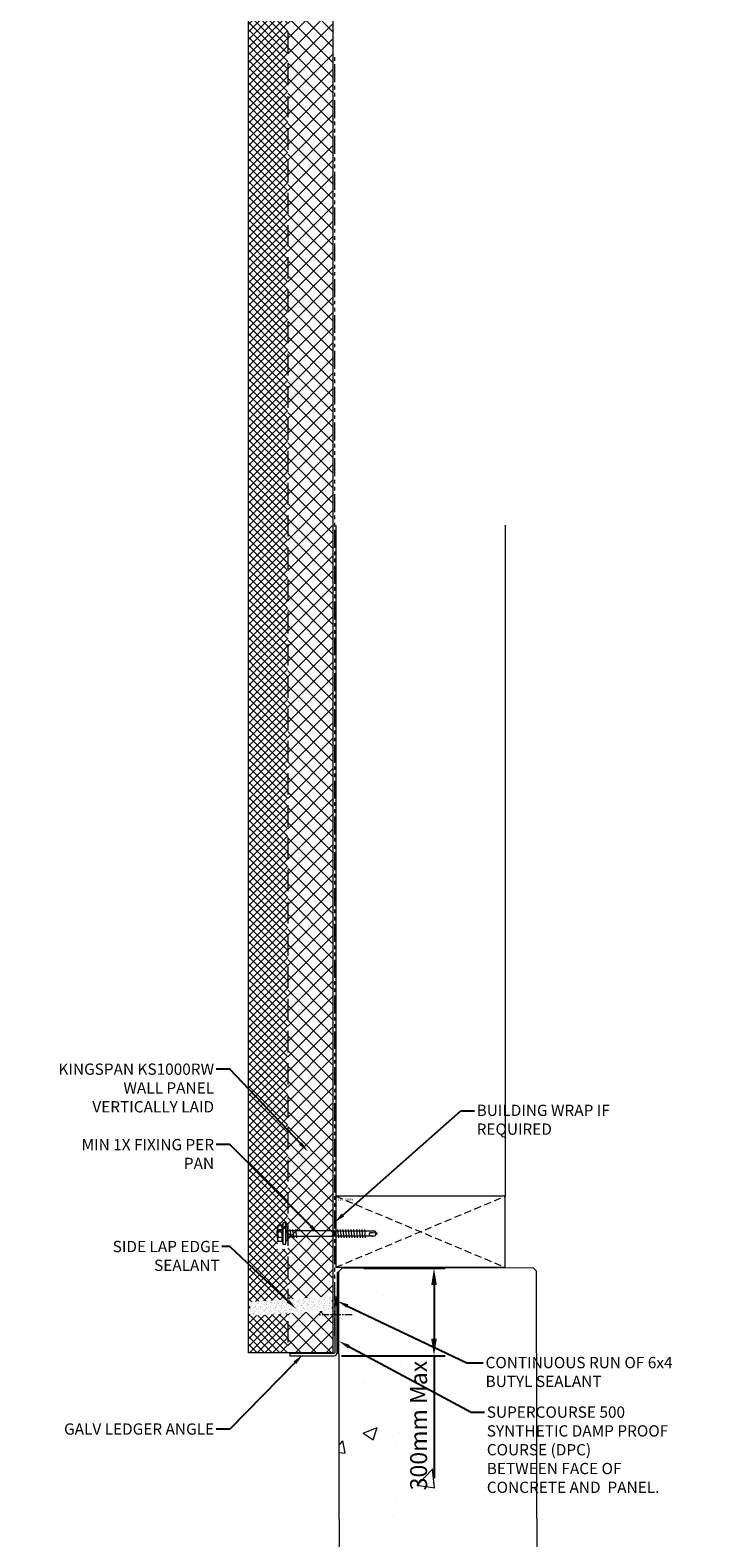
# Model space of a CAD drawing. Units: millimetres. Extents: x -9546 to 67653, y 30116 to 55806.
# Drawn here: x 7534 to 8128, y 33987 to 35323 of the extents above; entities that cross this region are included whole.
import ezdxf
from ezdxf import colors
from ezdxf.entities.mleader import LeaderData, LeaderLine
from ezdxf.math import Vec2, Vec3

# ---------------------------------------------------------------- set-up
doc = ezdxf.new("R2010")
doc.units = ezdxf.units.MM
doc.set_wipeout_variables(frame=1)
doc.header["$PDMODE"] = 98
doc.header["$PDSIZE"] = 15
for name, pattern in [('CENTER', [50.8, 31.75, -6.35, 6.35, -6.35]), ('HIDDEN', [9.525, 6.35, -3.175]), ('PHANTOM', [63.5, 31.75, -6.35, 6.35, -6.35, 6.35, -6.35])]:
    doc.linetypes.add(name, pattern=pattern)
doc.layers.get('0').update_dxf_attribs({"lineweight": 18})
for name, color, linetype, lineweight in [('dimension', 7, 'Continuous', 9), ('FIXINGS', 7, 'Continuous', 9), ('Hatch', 43, 'Continuous', 18), ('Other Products', 7, 'Continuous', 18), ('Panel Wall', 7, 'Continuous', 18), ('Sealant', 7, 'Continuous', 13), ('Structure primary', 7, 'Continuous', 9), ('Structure secondary', 7, 'Continuous', 9), ('TEXT', 7, 'Continuous', 9)]:
    doc.layers.add(name, color=color, linetype=linetype, lineweight=lineweight)
doc.styles.add('K_Span-std', font='arial.ttf', dxfattribs={"width": 0.75})
doc.styles.get("Standard").update_dxf_attribs({"font": 'romans.shx', "width": 0.75})
doc.dimstyles.new('K_SPAN_15', dxfattribs={"dimtxt": 15, "dimasz": 15, "dimexe": 10, "dimexo": 7, "dimgap": 4, "dimtad": 1, "dimdec": 0, "dimdsep": 46, "dimtxsty": 'K_Span-std', "dimcen": 2.5, "dimclrd": 256, "dimclre": 256, "dimclrt": 256, "dimadec": 0, "dimazin": 0, "dimtfac": 1, "dimtdec": 0, "dimtmove": 0, "dimatfit": 3, "dimfxl": 1, "dimarcsym": 0})

# ---------------------------------------------------------------- blocks, each defined once
blk = doc.blocks.new('*U183')
for p, q in [((-6.6, 4.9), (-9.4, 3.9)), ((-9.4, 3.9), (9.6, 3.9)), ((-9.4, 3.9), (-9.4, 1.7)), ((-9.4, 1.7), (-6.1, 1.7)), ((-6.6, 8.6), (-6.6, 4.9)), ((-6.1, 1.7), (6.2, 1.7)), ((-3.3, 4.9), (-3.3, 8.6)), ((3.4, 4.9), (3.4, 8.6)), ((6.2, 1.7), (9.6, 1.7)), ((6.8, 4.9), (6.8, 8.6)), ((9.6, 3.9), (6.8, 4.9)), ((9.6, 1.7), (9.6, 3.9)), ((-1, -39.5), (-2.5, -39.5)), ((-0.8, -40.5), (-1, -39.5)), ((1.4, -39.5), (1, -40.5)), ((2.9, -39.5), (1.4, -39.5))]:
    blk.add_line(p, q)
for points in [[(-6.3, 1.7), (-6.3, 0.7), (-6.1, 0.2), (-5.9, 0), (5.9, 0), (6.1, 0), (6.1, 0.2), (6.3, 0.7), (6.4, 1.7), (-6.3, 1.7), (-6.3, 1.7)], [(2.9, 0), (2.9, -39.5), (2.5, -40.5), (2.5, -76.8), (0.2, -79.3), (-2.2, -76.8), (-2.2, -40.5), (-2.5, -39.5), (-2.5, 0)], [(3.7, -4.2), (-3.6, -5.4)], [(3.7, -6.8), (-3.6, -7.8)], [(3.7, -2), (-3.4, -3)], [(3.6, -44.1), (-3.6, -45)], [(3.6, -46.5), (-3.6, -47.3)], [(3.6, -48.9), (-3.6, -49.7)], [(3.6, -51.2), (-3.6, -52.1)], [(3.6, -53.6), (-3.6, -54.4)], [(3.6, -56), (-3.6, -56.8)], [(3.6, -58.3), (-3.6, -59.2)], [(3.6, -60.9), (-3.6, -61.7)], [(3.6, -63.2), (-3.6, -64.1)], [(3.6, -65.6), (-3.6, -66.4)], [(3.6, -68), (-3.6, -68.8)], [(0.3, -77.4), (0.8, -75.4), (0.8, -74.6), (0.8, -73.9), (0.8, -73.2), (0.7, -72.9), (0.3, -72.5), (0, -72.4), (-0.3, -72.2), (-0.8, -72.2), (-1, -72.4), (-1.2, -72.4), (-1.5, -72.7), (-1.7, -73.2), (-1.9, -73.9), (-2.2, -74.9), (-2.2, -75.4)], [(2.5, -77.1), (0.2, -77.4), (0, -79.5)]]:
    blk.add_lwpolyline(points)
for centre, radius, start, end in [((0.1, -11), 20.7, 71.0754, 108.9246), ((-4.9, 5.6), 3.44, 60.8439, 119.1561), ((-4.9, 1.9), 3.44, 60.8439, 119.1561), ((0.1, -4.4), 13.4, 75.562, 104.438), ((0.1, -8.1), 13.4, 75.562, 104.438), ((5.1, 5.6), 3.44, 60.8439, 119.1561), ((5.1, 1.9), 3.44, 60.8439, 119.1561), ((0.1, -40.6), 0.949, 175.635, 5.6812)]:
    blk.add_arc(centre, radius, start, end)
blk = doc.blocks.new('*D182')
at = {"layer": 'Defpoints', "color": 0, "linetype": 'Continuous', "transparency": 16777216}
for p in [(7822.9, 34225.9), (7803.3, 34148.3), (7892.2, 34148.3)]:
    blk.add_point(p, dxfattribs=at)
at = {"layer": 'dimension', "linetype": 'Continuous', "lineweight": -2, "transparency": 16777216}
for p, q in [((7829.9, 34225.9), (7902.2, 34225.9)), ((7892.2, 34210.9), (7892.2, 34163.3)), ((7810.3, 34148.3), (7902.2, 34148.3)), ((7892.2, 34148.3), (7892.2, 34039.6))]:
    blk.add_line(p, q, dxfattribs=at)
at = {"layer": 'dimension', "linetype": 'Continuous', "transparency": 16777216}
for points in [[(7889.7, 34210.9), (7894.7, 34210.9), (7892.2, 34225.9)], [(7889.7, 34163.3), (7894.7, 34163.3), (7892.2, 34148.3)]]:
    blk.add_solid(points, dxfattribs=at)
at = {"layer": 'dimension', "linetype": 'Continuous', "transparency": 16777216, "insert": (7880.5, 34086.4), "char_height": 15, "attachment_point": 5, "rotation": 90, "style": 'K_Span-std'}
blk.add_mtext('300mm Max', dxfattribs=at)
blk = doc.blocks.new('*U373')
h = blk.add_hatch()
h.set_pattern_fill('AR-CONC', color=253, scale=0.7)
h.set_pattern_definition([(50, (-25, 6e-15), (127.5293, -11.1574), [13.335, -146.685]), (355, (-25, 6e-15), (-24.6704, 133.74), [10.668, -117.3484]), (100.4514, (-14.37, -0.93), (102.859, 122.5824), [11.333, -124.663]), (46.184, (-25, 35.56), (189.755, -29.43), [20.003, -220.028]), (96.636, (-9.19, 33.1), (166.183, 173.198), [17, -186.995]), (351.184, (-25, 35.56), (166.183, 173.198), [16.002, -176.022]), (21, (-7.22, 26.67), (106.13, -71.5856), [13.335, -146.685]), (326, (-7.22, 26.67), (43.2614, 128.9316), [10.668, -117.348]), (71.4514, (1.62, 20.7), (149.3915, 57.346), [11.333, -124.663]), (37.5, (-25, 6e-15), (2.162, 59.1885), [0, -115.9256, 0, -119.126, 0, -117.7925]), (7.5, (-25, 6e-15), (46.7738, 70.1264), [0, -67.9196, 0, -113.2586, 0, -44.8945]), (327.5, (-64.65, 6e-15), (94.9134, -4.0101), [0, -44.45, 0, -138.684, 0, -184.023]), (317.5, (-82.43, 6e-15), (103.6904, 17.7985), [0, -57.785, 0, -92.1004, 0, -130.683])])
h.paths.add_polyline_path([(-75.4, 1549.5), (-79.8, 1579), (-85.3, 1607.2), (-91.3, 1633.7), (-97.2, 1658.5), (-102.1, 1681.2), (-105.5, 1701.7), (-106.9, 1719.8), (-106.6, 1735.7), (-105.1, 1749.9), (-102.9, 1762.7), (-100.4, 1774.4), (-98.1, 1785.5), (-96.5, 1796.3), (-96.2, 1807.2), (-97.4, 1818.4), (-99.6, 1830.1), (-102.3, 1842.5), (-104.9, 1855.6), (-106.8, 1869.5), (-107.3, 1884.3), (-105.8, 1900.2), (-101.8, 1917.1), (-95, 1935.5), (-87.2, 1956.4), (-80.5, 1981), (-77, 2010.7), (-78.7, 2046.6), (-88, 2090.2), (-106.8, 2142.6), (-135.2, 2201), (-160, 2201), (-175, 2186), (-175, 113.1), (-140.6, 125.3), (-117.9, 153.1), (-105.6, 193.1), (-101, 242.4), (-101.6, 298.2), (-104.7, 357.6), (-107.7, 417.6), (-108.4, 475.8), (-106.8, 531.5), (-103.4, 584.5), (-98.7, 634.5), (-93.1, 681.2), (-87.2, 724.4), (-81.4, 763.8), (-76.1, 799.2), (-71.9, 830.4), (-68.9, 858.1), (-66.9, 883), (-66.2, 906), (-66.8, 927.6), (-68.7, 948.8), (-71.9, 970.3), (-76.4, 992.8), (-82.3, 1016.9), (-89.1, 1042.7), (-96.2, 1069.9), (-103, 1098.5), (-109, 1128.3), (-113.5, 1159), (-116.2, 1190.6), (-116.2, 1222.9), (-113.5, 1255.7), (-108.3, 1288.8), (-101.7, 1322.2), (-94.3, 1355.7), (-86.9, 1389.1), (-80.3, 1422.3), (-75.2, 1455.1), (-72.5, 1487.3), (-72.7, 1518.9)])
blk.add_lwpolyline([(-175, 0), (-175, 2198), (-172, 2201), (-3, 2201), (0, 2198), (0, 0)], close=True)
blk = doc.blocks.new('*U399')
at = {"color": 8, "linetype": 'HIDDEN', "ltscale": 3}
blk.add_line((0, 40), (2000, 40), dxfattribs=at)
blk.add_lwpolyline([(2000, 40), (2000, 75), (0, 75), (0, 0), (2000, 0), (2000, 40)], close=True)
blk = doc.blocks.new('*U414')
at = {"linetype": 'HIDDEN', "ltscale": 0.5}
blk.add_wipeout([(6.2, 0), (-6.2, 0), (-1.1, 72.3), (11.2, 72.3)], dxfattribs=at)
at = {"linetype": 'Continuous', "transparency": 33554511}
h = blk.add_hatch(dxfattribs=at)
h.set_pattern_fill('AR-SAND', color=256, scale=0.07, angle=4)
h.set_pattern_definition([(41.5, (5.0585, -21.6805), (-0.35071, 3.409734), [0, -2.70256, 0, -3.0226, 0, -2.88925]), (11.5, (5.0585, -21.6805), (2.78898, 5.22505), [0, -1.45796, 0, -2.43586, 0, -0.93345]), (331.5, (2.877, -21.833), (5.52276, 0.39627), [0, -0.889, 0, -3.2004, 0, -4.1783]), (321.5, (2.877, -21.833), (5.22302, 1.92954), [0, -0.4445, 0, -2.09804, 0, -2.4003])])
h.paths.add_polyline_path([(6.2, 0), (-6.2, 0), (-1.1, 72.3), (11.2, 72.3)])
blk = doc.blocks.new('6x4 butyl')
h = blk.add_hatch()
h.set_pattern_fill('ANSI31', color=8, scale=0.3, angle=90, style=0)
h.set_pattern_definition([(135, (16529.0247, -15920.5783), (-0.67351921, -0.67351921), [])])
h.paths.add_polyline_path([(3, 1.5, 0.414214), (1.5, 3), (-1.5, 3, 0.414214), (-3, 1.5, 0.414214), (-1.5, 0), (1.5, 0, 0.414214)])
blk.add_lwpolyline([(3, 1.5), (3, 1.5, 0.414214), (1.5, 3), (-1.5, 3, 0.414214), (-3, 1.5), (-3, 1.5, 0.414214), (-1.5, 0), (1.5, 0, 0.414214)], format="xyb", close=True)
blk = doc.blocks.new('*U231')
at = {"color": 3, "linetype": 'HIDDEN'}
for p, q in [((0, 0), (63, 150)), ((63, 0), (0, 150))]:
    blk.add_line(p, q, dxfattribs=at)
blk.add_lwpolyline([(0, 0), (63, 0), (63, 150), (0, 150)], close=True)
at = {"linetype": 'Continuous', "insert": (2, 2), "char_height": 2, "width": 25.429, "attachment_point": 1, "rotation": 90}
blk.add_mtext('LVL_63MM', dxfattribs=at)

msp = doc.modelspace()

# ---------------------------------------------------------------- hatches: boundary and pattern name
at = {"layer": 'Hatch', "linetype": 'Continuous'}
h = msp.add_hatch(dxfattribs=at)
h.set_pattern_fill('ANSI37', color=256, scale=1.5, angle=90)
edge = h.paths.add_edge_path()
edge.add_line((7762.6, 36150.7), (7727.6, 36150.7))
edge.add_line((7727.6, 36150.7), (7727.6, 34758.6))
edge.add_arc((7857.1, 34292.5), 483.7, 101.2677, 105.5303, ccw=False)
edge.add_line((7762.6, 34767), (7762.6, 36150.7))
h.paths.add_polyline_path([(7760.9, 34244.9), (7761.9, 34245.2), (7760.9, 34245.2)], flags=17)
edge = h.paths.add_edge_path()
edge.add_line((7753.3, 34256.5), (7762.6, 34256.5))
edge.add_line((7762.6, 34256.5), (7762.6, 34767))
edge.add_arc((7857.1, 34292.5), 483.7, 101.2677, 105.5303)
edge.add_line((7727.6, 34758.6), (7727.6, 34179.4))
edge.add_arc((7726.4, 34178.4), 1.5, 0, 40.6182, ccw=False)
edge.add_line((7727.9, 34178.4), (7727.6, 34176.4))
edge.add_line((7727.6, 34176.4), (7727.6, 34150.9))
edge.add_line((7727.6, 34150.9), (7762.6, 34150.9))
edge.add_line((7762.6, 34150.9), (7762.6, 34242.7))
edge.add_line((7762.6, 34242.7), (7753.3, 34242.7))
edge.add_line((7753.3, 34242.7), (7753.3, 34256.5))
h.paths.add_polyline_path([(7762.4, 34245.4), (7762.6, 34245.5), (7762.6, 34245.6)], flags=17)
h.paths.add_polyline_path([(7762.6, 34257.6), (7761.9, 34257.8), (7762.4, 34257.6), (7762.6, 34257.6)], flags=17)
h = msp.add_hatch(dxfattribs=at)
h.set_pattern_fill('ANSI37', color=256, scale=3, angle=90)
h.set_pattern_definition([(135, (7792.229, 740.095), (-6.735192, -6.735192), []), (225, (7792.229, 740.095), (6.735192, -6.735192), [])])
edge = h.paths.add_edge_path()
edge.add_line((7802.6, 36149.9), (7762.6, 36149.9))
edge.add_line((7762.6, 36149.9), (7762.6, 34170.8))
edge.add_line((7762.6, 34170.8), (7801, 34172.6))
edge.add_arc((7750.7, 34180.3), 50.8, 351.2732, 360.6094)
edge.add_line((7801.6, 34180.8), (7801.6, 34172.8))
edge.add_arc((7801.4, 34172.3), 0.552, -211.054, 78.1979, ccw=False)
edge.add_line((7801, 34172.6), (7762.6, 34170.8))
edge.add_line((7762.6, 34170.8), (7762.6, 34150.9))
edge.add_line((7762.6, 34150.9), (7802.6, 34150.9))
edge.add_line((7802.6, 34150.9), (7802.6, 36149.9))
at = {"layer": 'Sealant', "linetype": 'Continuous', "lineweight": 5}
h = msp.add_hatch(dxfattribs=at)
h.set_pattern_fill('ANSI31', color=256, angle=180)
h.set_pattern_definition([(225, (50671.7272, 35166.969), (2.24506403, -2.24506403), [])])
h.paths.add_polyline_path([(7807.6, 34150.5), (7807.6, 34222.1), (7806.4, 34222.1), (7806.4, 34150.5)])

# ---------------------------------------------------------------- linework, layer by layer
at = {"layer": 'FIXINGS', "color": 8, "linetype": 'CENTER', "ltscale": 0.2}
msp.add_lwpolyline([(7819.6, 34184.6), (7789.6, 34184.6)], dxfattribs=at)
at = {"layer": 'Other Products', "color": 6, "linetype": 'PHANTOM', "ltscale": 0.5}
msp.add_lwpolyline([(7804.2, 34165.9), (7804.2, 35301.7)], dxfattribs=at)
at = {"layer": 'Sealant', "linetype": 'Continuous', "lineweight": 5}
msp.add_lwpolyline([(7807.6, 34150.5), (7807.6, 34222.1), (7806.4, 34222.1), (7806.4, 34150.5)], close=True, dxfattribs=at)
at = {"layer": 'Structure primary', "linetype": 'Continuous'}
for p, q in [((7805.2, 34884.3), (7805.2, 34272.9)), ((7955.2, 34884.4), (7955.2, 34289.7))]:
    msp.add_line(p, q, dxfattribs=at)
at = {"layer": 'Structure secondary', "color": 5, "linetype": 'Continuous'}
msp.add_lwpolyline([(7804.3, 34200.1), (7804.3, 34151.3, -0.414214), (7803.3, 34150.3), (7764.5, 34150.3), (7764.5, 34148.3), (7803.3, 34148.3, 0.414214), (7806.3, 34151.3), (7806.3, 34200.1)], format="xyb", close=True, dxfattribs=at)

# ---------------------------------------------------------------- block references
at = {"layer": 'FIXINGS', "rotation": 90.00000000000006}
msp.add_blockref('*U183', (7762.5, 34256.5), dxfattribs=at)
at = {"layer": 'Panel Wall', "xscale": -1, "rotation": 90}
msp.add_blockref('*U399', (7802.6, 36150.7), dxfattribs=at)
at = {"layer": 'Structure primary', "rotation": 0.1179061679077601}
msp.add_blockref('*U373', (7987.2, 32025.4), dxfattribs=at)

# ---------------------------------------------------------------- dimensions: what is measured, and where the dimension line sits
at = {"layer": 'dimension', "color": 254, "linetype": 'Continuous'}
dim = msp.add_linear_dim(base=(7892.2, 34148.3), p1=(7822.9, 34225.9), p2=(7803.3, 34148.3), angle=270, text='300mm Max', dimstyle='K_SPAN_15', dxfattribs=at)
dim.commit()
dim.dimension.update_dxf_attribs({"geometry": '*D182', "text_midpoint": (7892.2, 34086.4), "dimtype": 160})

# ---------------------------------------------------------------- leaders
at = {"layer": 'TEXT'}
ml = msp.add_multileader_mtext('Standard', dxfattribs=at)
ml.set_content('KINGSPAN KS1000RW WALL PANEL VERTICALLY LAID', color=256, style='K_Span-std')
ml.set_leader_properties(color=256)
ml.build(insert=Vec2(0, 0))
ml.multileader.update_dxf_attribs({"dogleg_length": 12, "arrow_head_size": 10})
ctx = ml.context
ctx.base_point, ctx.char_height, ctx.arrow_head_size, ctx.plane_origin = Vec3(7553.1, 34402.2), 10, 10, Vec3(7780.6, 34329.2)
ctx.text_align_type = 2
notes = []
notes.append((ctx, [(0, (1, 1, 0), (7711.2, 34402.2), (-1, 0), 12, [(0, [(7780.6, 34329.2)], 0, [])])]))
ctx.mtext.insert, ctx.mtext.width, ctx.mtext.defined_height, ctx.mtext.alignment, ctx.mtext.flow_direction = Vec3(7697.2, 34407.3), 150.083, 38.5, 3, 5
ml = msp.add_multileader_mtext('Standard', dxfattribs=at)
ml.set_content('MIN 1X FIXING PER PAN', color=256, style='K_Span-std')
ml.set_leader_properties(color=256)
ml.build(insert=Vec2(0, 0))
ml.multileader.update_dxf_attribs({"dogleg_length": 12, "arrow_head_size": 10})
ctx = ml.context
ctx.base_point, ctx.char_height, ctx.arrow_head_size, ctx.plane_origin = Vec3(7575.2, 34335.4), 10, 10, Vec3(7780.6, 34265.6)
ctx.text_align_type = 2
notes.append((ctx, [(0, (1, 1, 0), (7711.2, 34335.4), (-1, 0), 12, [(0, [(7789.9, 34256.1)], 0, [])])]))
ctx.mtext.insert, ctx.mtext.width, ctx.mtext.defined_height, ctx.mtext.alignment, ctx.mtext.flow_direction = Vec3(7697.2, 34340.4), 134.309, 35.2, 3, 5
ml = msp.add_multileader_mtext('Standard', dxfattribs=at)
ml.set_content('GALV LEDGER ANGLE', color=256, style='K_Span-std')
ml.set_leader_properties(color=256)
ml.build(insert=Vec2(0, 0))
ml.multileader.update_dxf_attribs({"dogleg_length": 12, "arrow_head_size": 10})
ctx = ml.context
ctx.base_point, ctx.char_height, ctx.arrow_head_size, ctx.plane_origin = Vec3(7584, 34083.3), 10, 10, Vec3(7802.5, 34228)
ctx.text_align_type = 2
notes.append((ctx, [(1, (1, 1, 0), (7711.2, 34083.3), (-1, 0), 12, [(0, [(7775.9, 34149.2)], 0, [])])]))
ctx.mtext.insert, ctx.mtext.width, ctx.mtext.defined_height, ctx.mtext.alignment, ctx.mtext.flow_direction = Vec3(7697.2, 34088.3), 163.079, 22.3, 3, 5
for ctx, leaders in notes:
    for number, flags, end, landing, length, lines in leaders:
        leader = LeaderData()
        leader.index, (leader.has_last_leader_line, leader.has_dogleg_vector, leader.attachment_direction) = number, flags
        leader.last_leader_point, leader.dogleg_vector, leader.dogleg_length = Vec3(end), Vec3(landing), length
        for number, points, colour, breaks in lines:
            line = LeaderLine()
            line.index, line.vertices, line.color, line.breaks = number, Vec3.list(points), colors.encode_raw_color(colour), breaks
            leader.lines.append(line)
        ctx.leaders.append(leader)

# ---------------------------------------------------------------- next in the draw order: block references
at = {"layer": 'Sealant', "linetype": 'Continuous', "xscale": -1, "rotation": 90}
msp.add_blockref('*U414', (7801.6, 34194.8), dxfattribs=at)

# ---------------------------------------------------------------- next in the draw order: leaders
at = {"layer": 'TEXT'}
ml = msp.add_multileader_mtext('Standard', dxfattribs=at)
ml.set_content('BUILDING WRAP IF REQUIRED', color=256, style='K_Span-std')
ml.set_leader_properties(color=256)
ml.build(insert=Vec2(0, 0))
ml.multileader.update_dxf_attribs({"dogleg_length": 12, "arrow_head_size": 10})
ctx = ml.context
ctx.base_point, ctx.char_height, ctx.arrow_head_size, ctx.plane_origin = Vec3(7928, 34365.4), 10, 10, Vec3(7726.4, 34350)
notes = []
notes.append((ctx, [(0, (1, 1, 0), (7916, 34365.4), (1, 0), 12, [(0, [(7803.9, 34266.4)], 0, [])])]))
ctx.mtext.insert, ctx.mtext.width, ctx.mtext.defined_height, ctx.mtext.flow_direction = Vec3(7930, 34370.8), 156.096, 20.3, 5
ctx.mtext.has_bg_fill, ctx.mtext.bg_color, ctx.mtext.bg_scale_factor, ctx.mtext.bg_transparency, ctx.mtext.use_window_bg_color = 1, -1027028792, 1.5, 0, 1
ml = msp.add_multileader_mtext('Standard', dxfattribs=at)
ml.set_content('SUPERCOURSE 500 SYNTHETIC DAMP PROOF COURSE (DPC) \\PBETWEEN FACE OF CONCRETE AND  PANEL.', color=256, style='K_Span-std')
ml.set_leader_properties(color=256)
ml.build(insert=Vec2(0, 0))
ml.multileader.update_dxf_attribs({"dogleg_length": 12, "arrow_head_size": 10})
ctx = ml.context
ctx.base_point, ctx.char_height, ctx.arrow_head_size, ctx.plane_origin = Vec3(7937, 34098.3), 10, 10, Vec3(7723.4, 34215.4)
notes.append((ctx, [(0, (1, 1, 0), (7925, 34098.3), (1, 0), 12, [(0, [(7807.9, 34161.1)], 0, [])])]))
ctx.mtext.insert, ctx.mtext.width, ctx.mtext.defined_height, ctx.mtext.flow_direction = Vec3(7939, 34103.3), 166.716, 49.7, 5
ctx.mtext.has_bg_fill, ctx.mtext.bg_color, ctx.mtext.bg_scale_factor, ctx.mtext.bg_transparency, ctx.mtext.use_window_bg_color = 1, -1027028792, 1.5, 0, 1
for ctx, leaders in notes:
    for number, flags, end, landing, length, lines in leaders:
        leader = LeaderData()
        leader.index, (leader.has_last_leader_line, leader.has_dogleg_vector, leader.attachment_direction) = number, flags
        leader.last_leader_point, leader.dogleg_vector, leader.dogleg_length = Vec3(end), Vec3(landing), length
        for number, points, colour, breaks in lines:
            line = LeaderLine()
            line.index, line.vertices, line.color, line.breaks = number, Vec3.list(points), colors.encode_raw_color(colour), breaks
            leader.lines.append(line)
        ctx.leaders.append(leader)

# ---------------------------------------------------------------- next in the draw order: block references
at = {"layer": 'Structure primary', "linetype": 'Continuous', "rotation": 270.000000000003}
msp.add_blockref('*U231', (7805.2, 34289.7), dxfattribs=at)

# ---------------------------------------------------------------- next in the draw order: leaders
at = {"layer": 'TEXT'}
ml = msp.add_multileader_mtext('Standard', dxfattribs=at)
ml.set_content('SIDE LAP EDGE SEALANT', color=256, style='K_Span-std')
ml.set_leader_properties(color=256)
ml.build(insert=Vec2(0, 0))
ml.multileader.update_dxf_attribs({"dogleg_length": 7, "arrow_head_size": 10})
ctx = ml.context
ctx.base_point, ctx.char_height, ctx.arrow_head_size, ctx.plane_origin = Vec3(7570.5, 34245), 10, 10, Vec3(7825.3, 34118.2)
ctx.text_align_type = 2
notes = []
notes.append((ctx, [(0, (1, 1, 0), (7711.2, 34245), (-1, 0), 7, [(0, [(7769.9, 34189.9)], 0, [])])]))
ctx.mtext.insert, ctx.mtext.width, ctx.mtext.alignment, ctx.mtext.flow_direction = Vec3(7702.2, 34250.1), 149.51, 3, 5
ctx.mtext.has_bg_fill, ctx.mtext.bg_color, ctx.mtext.bg_scale_factor, ctx.mtext.bg_transparency, ctx.mtext.use_window_bg_color = 1, -1027028792, 1.5, 0, 1
ml = msp.add_multileader_mtext('Standard', dxfattribs=at)
ml.set_content('CONTINUOUS RUN OF 6x4 BUTYL SEALANT ', color=256, style='K_Span-std')
ml.set_leader_properties(color=256)
ml.build(insert=Vec2(0, 0))
ml.multileader.update_dxf_attribs({"dogleg_length": 7, "arrow_head_size": 10})
ctx = ml.context
ctx.base_point, ctx.char_height, ctx.arrow_head_size, ctx.plane_origin = Vec3(7935.9, 34142.1), 10, 10, Vec3(7725.4, 34256.6)
notes.append((ctx, [(0, (1, 1, 0), (7921.2, 34142.1), (1, 0), 14.7, [(0, [(7806.6, 34196.6)], 0, [])])]))
ctx.mtext.insert, ctx.mtext.width, ctx.mtext.defined_height, ctx.mtext.flow_direction = Vec3(7937.9, 34147.2), 190, 22.3, 5
ctx.mtext.has_bg_fill, ctx.mtext.bg_color, ctx.mtext.bg_scale_factor, ctx.mtext.bg_transparency, ctx.mtext.use_window_bg_color = 1, -1027028792, 1.5, 0, 1
for ctx, leaders in notes:
    for number, flags, end, landing, length, lines in leaders:
        leader = LeaderData()
        leader.index, (leader.has_last_leader_line, leader.has_dogleg_vector, leader.attachment_direction) = number, flags
        leader.last_leader_point, leader.dogleg_vector, leader.dogleg_length = Vec3(end), Vec3(landing), length
        for number, points, colour, breaks in lines:
            line = LeaderLine()
            line.index, line.vertices, line.color, line.breaks = number, Vec3.list(points), colors.encode_raw_color(colour), breaks
            leader.lines.append(line)
        ctx.leaders.append(leader)

# ---------------------------------------------------------------- next in the draw order: block references
at = {"layer": 'Structure secondary', "linetype": 'Continuous', "rotation": 90.0000000000005}
msp.add_blockref('6x4 butyl', (7807.6, 34195.9), dxfattribs=at)

doc.saveas('drawing.dxf')
